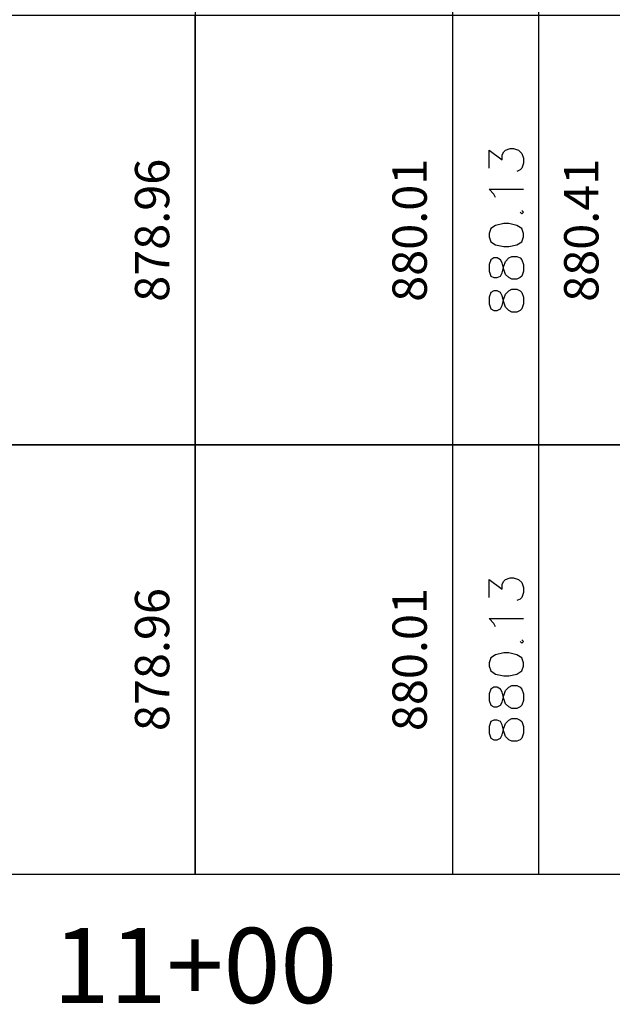
# Model space of a CAD drawing. Units: feet. Extents: x 2033098 to 2053802, y 13689570 to 13695684.
# Drawn here: x 2050679 to 2050748, y 13691482 to 13691597 of the extents above; entities that cross this region are included whole.
import ezdxf

# ---------------------------------------------------------------- set-up
doc = ezdxf.new("R2010")
doc.units = ezdxf.units.FT
doc.header["$MEASUREMENT"] = 0
for name, color, linetype in [('C-PROF-ANNO', 81, 'Continuous'), ('C-PROF-ANNO-OBJT', 81, 'Continuous'), ('C-PROF-VIEW-ANNO', 131, 'Continuous'), ('C-PROF-VIEW-GRID-MAJR', 47, 'Continuous'), ('C-PROF-VIEW-TITL', 47, 'Continuous')]:
    doc.layers.add(name, color=color, linetype=linetype)
doc.styles.add('BOLD', font='sanss___.ttf')
doc.styles.add('SIMPLEX', font='simplex.shx')

msp = doc.modelspace()

# ---------------------------------------------------------------- linework, layer by layer
at = {"layer": 'C-PROF-ANNO', "color": 81, "linetype": 'Continuous', "lineweight": -3}
for p, q in [((2050699.65, 13691602.1), (2050699.65, 13691497.1)), ((2050729.65, 13691602.1), (2050729.65, 13691497.1)), ((2050699.65, 13691597.1), (2050699.65, 13691547.1)), ((2050729.65, 13691597.1), (2050729.65, 13691547.1))]:
    msp.add_line(p, q, dxfattribs=at)
for points in [[(2050739.65, 13691602.1), (2050739.65, 13691497.1)], [(2050739.65, 13691597.1), (2050739.65, 13691547.1)], [(2050733.9, 13691579.34), (2050733.9, 13691581.44)], [(2050733.9, 13691581.44), (2050735.42, 13691580.29)], [(2050733.9, 13691579.34), (2050733.9, 13691581.44)], [(2050733.9, 13691581.44), (2050735.42, 13691580.29)], [(2050735.42, 13691580.87), (2050735.61, 13691581.25)], [(2050735.42, 13691580.87), (2050735.61, 13691581.25)], [(2050735.42, 13691580.29), (2050735.42, 13691580.87)], [(2050735.42, 13691580.29), (2050735.42, 13691580.87)], [(2050735.61, 13691581.25), (2050735.8, 13691581.44)], [(2050735.61, 13691581.25), (2050735.8, 13691581.44)], [(2050735.8, 13691581.44), (2050736.38, 13691581.63)], [(2050735.8, 13691581.44), (2050736.38, 13691581.63)], [(2050736.38, 13691581.63), (2050736.76, 13691581.63)], [(2050736.38, 13691581.63), (2050736.76, 13691581.63)], [(2050736.76, 13691581.63), (2050737.33, 13691581.44)], [(2050736.76, 13691581.63), (2050737.33, 13691581.44)], [(2050737.33, 13691581.44), (2050737.71, 13691581.06)], [(2050737.33, 13691581.44), (2050737.71, 13691581.06)], [(2050737.71, 13691581.06), (2050737.9, 13691580.48)], [(2050737.71, 13691581.06), (2050737.9, 13691580.48)], [(2050737.9, 13691579.91), (2050737.71, 13691579.34)], [(2050737.9, 13691579.91), (2050737.71, 13691579.34)], [(2050737.9, 13691580.48), (2050737.9, 13691579.91)], [(2050737.9, 13691580.48), (2050737.9, 13691579.91)], [(2050737.52, 13691579.15), (2050737.14, 13691578.96)], [(2050737.52, 13691579.15), (2050737.14, 13691578.96)], [(2050737.71, 13691579.34), (2050737.52, 13691579.15)], [(2050737.71, 13691579.34), (2050737.52, 13691579.15)], [(2050734.47, 13691576.29), (2050733.9, 13691576.87)], [(2050733.9, 13691576.87), (2050737.9, 13691576.87)], [(2050734.47, 13691576.29), (2050733.9, 13691576.87)], [(2050733.9, 13691576.87), (2050737.9, 13691576.87)], [(2050734.66, 13691575.91), (2050734.47, 13691576.29)], [(2050734.66, 13691575.91), (2050734.47, 13691576.29)], [(2050737.52, 13691574.2), (2050737.71, 13691574.01)], [(2050737.52, 13691574.2), (2050737.71, 13691574.01)], [(2050737.9, 13691574.2), (2050737.71, 13691574.39)], [(2050737.9, 13691574.2), (2050737.71, 13691574.39)], [(2050737.71, 13691574.01), (2050737.9, 13691574.2)], [(2050737.71, 13691574.01), (2050737.9, 13691574.2)], [(2050734.66, 13691572.67), (2050734.09, 13691572.29)], [(2050734.66, 13691572.67), (2050734.09, 13691572.29)], [(2050735.61, 13691572.87), (2050734.66, 13691572.67)], [(2050735.61, 13691572.87), (2050734.66, 13691572.67)], [(2050736.19, 13691572.87), (2050735.61, 13691572.87)], [(2050736.19, 13691572.87), (2050735.61, 13691572.87)], [(2050737.14, 13691572.67), (2050736.19, 13691572.87)], [(2050737.14, 13691572.67), (2050736.19, 13691572.87)], [(2050737.71, 13691572.29), (2050737.14, 13691572.67)], [(2050737.71, 13691572.29), (2050737.14, 13691572.67)], [(2050734.09, 13691572.29), (2050733.9, 13691571.72)], [(2050734.09, 13691572.29), (2050733.9, 13691571.72)], [(2050733.9, 13691571.72), (2050733.9, 13691571.34)], [(2050733.9, 13691571.72), (2050733.9, 13691571.34)], [(2050737.9, 13691571.72), (2050737.71, 13691572.29)], [(2050737.9, 13691571.72), (2050737.71, 13691572.29)], [(2050737.9, 13691571.34), (2050737.9, 13691571.72)], [(2050737.9, 13691571.34), (2050737.9, 13691571.72)], [(2050733.9, 13691571.34), (2050734.09, 13691570.77)], [(2050733.9, 13691571.34), (2050734.09, 13691570.77)], [(2050734.09, 13691570.77), (2050734.66, 13691570.39)], [(2050734.09, 13691570.77), (2050734.66, 13691570.39)], [(2050734.66, 13691570.39), (2050735.61, 13691570.2)], [(2050734.66, 13691570.39), (2050735.61, 13691570.2)], [(2050736.19, 13691570.2), (2050737.14, 13691570.39)], [(2050736.19, 13691570.2), (2050737.14, 13691570.39)], [(2050737.14, 13691570.39), (2050737.71, 13691570.77)], [(2050737.14, 13691570.39), (2050737.71, 13691570.77)], [(2050737.71, 13691570.77), (2050737.9, 13691571.34)], [(2050737.71, 13691570.77), (2050737.9, 13691571.34)], [(2050735.61, 13691570.2), (2050736.19, 13691570.2)], [(2050735.61, 13691570.2), (2050736.19, 13691570.2)], [(2050734.09, 13691568.67), (2050733.9, 13691568.1)], [(2050734.09, 13691568.67), (2050733.9, 13691568.1)], [(2050733.9, 13691568.1), (2050733.9, 13691567.34)], [(2050733.9, 13691568.1), (2050733.9, 13691567.34)], [(2050734.47, 13691568.87), (2050734.09, 13691568.67)], [(2050734.47, 13691568.87), (2050734.09, 13691568.67)], [(2050734.85, 13691568.87), (2050734.47, 13691568.87)], [(2050734.85, 13691568.87), (2050734.47, 13691568.87)], [(2050735.23, 13691568.67), (2050734.85, 13691568.87)], [(2050735.23, 13691568.67), (2050734.85, 13691568.87)], [(2050735.42, 13691568.29), (2050735.23, 13691568.67)], [(2050735.42, 13691568.29), (2050735.23, 13691568.67)], [(2050735.61, 13691567.53), (2050735.42, 13691568.29)], [(2050735.61, 13691567.53), (2050735.42, 13691568.29)], [(2050735.61, 13691567.91), (2050735.8, 13691568.48)], [(2050735.61, 13691567.91), (2050735.8, 13691568.48)], [(2050735.8, 13691568.48), (2050736.19, 13691568.87)], [(2050735.8, 13691568.48), (2050736.19, 13691568.87)], [(2050736.19, 13691568.87), (2050736.57, 13691569.06)], [(2050736.19, 13691568.87), (2050736.57, 13691569.06)], [(2050736.57, 13691569.06), (2050737.14, 13691569.06)], [(2050736.57, 13691569.06), (2050737.14, 13691569.06)], [(2050737.14, 13691569.06), (2050737.52, 13691568.87)], [(2050737.14, 13691569.06), (2050737.52, 13691568.87)], [(2050737.52, 13691568.87), (2050737.71, 13691568.67)], [(2050737.52, 13691568.87), (2050737.71, 13691568.67)], [(2050737.71, 13691568.67), (2050737.9, 13691568.1)], [(2050737.71, 13691568.67), (2050737.9, 13691568.1)], [(2050737.9, 13691568.1), (2050737.9, 13691567.34)], [(2050737.9, 13691568.1), (2050737.9, 13691567.34)], [(2050733.9, 13691567.34), (2050734.09, 13691566.77)], [(2050733.9, 13691567.34), (2050734.09, 13691566.77)], [(2050735.23, 13691566.77), (2050735.42, 13691567.15)], [(2050735.23, 13691566.77), (2050735.42, 13691567.15)], [(2050735.42, 13691567.15), (2050735.61, 13691567.91)], [(2050735.42, 13691567.15), (2050735.61, 13691567.91)], [(2050735.8, 13691566.96), (2050735.61, 13691567.53)], [(2050735.8, 13691566.96), (2050735.61, 13691567.53)], [(2050736.19, 13691566.58), (2050735.8, 13691566.96)], [(2050736.19, 13691566.58), (2050735.8, 13691566.96)], [(2050737.9, 13691567.34), (2050737.71, 13691566.77)], [(2050737.9, 13691567.34), (2050737.71, 13691566.77)], [(2050734.09, 13691566.77), (2050734.47, 13691566.58)], [(2050734.09, 13691566.77), (2050734.47, 13691566.58)], [(2050734.47, 13691566.58), (2050734.85, 13691566.58)], [(2050734.47, 13691566.58), (2050734.85, 13691566.58)], [(2050734.85, 13691566.58), (2050735.23, 13691566.77)], [(2050734.85, 13691566.58), (2050735.23, 13691566.77)], [(2050736.57, 13691566.39), (2050736.19, 13691566.58)], [(2050736.57, 13691566.39), (2050736.19, 13691566.58)], [(2050737.14, 13691566.39), (2050736.57, 13691566.39)], [(2050737.14, 13691566.39), (2050736.57, 13691566.39)], [(2050737.52, 13691566.58), (2050737.14, 13691566.39)], [(2050737.52, 13691566.58), (2050737.14, 13691566.39)], [(2050737.71, 13691566.77), (2050737.52, 13691566.58)], [(2050737.71, 13691566.77), (2050737.52, 13691566.58)], [(2050734.09, 13691564.87), (2050733.9, 13691564.29)], [(2050734.09, 13691564.87), (2050733.9, 13691564.29)], [(2050734.47, 13691565.06), (2050734.09, 13691564.87)], [(2050734.47, 13691565.06), (2050734.09, 13691564.87)], [(2050734.85, 13691565.06), (2050734.47, 13691565.06)], [(2050734.85, 13691565.06), (2050734.47, 13691565.06)], [(2050735.23, 13691564.87), (2050734.85, 13691565.06)], [(2050735.23, 13691564.87), (2050734.85, 13691565.06)], [(2050735.42, 13691564.48), (2050735.23, 13691564.87)], [(2050735.42, 13691564.48), (2050735.23, 13691564.87)], [(2050735.61, 13691564.1), (2050735.8, 13691564.67)], [(2050735.61, 13691564.1), (2050735.8, 13691564.67)], [(2050735.8, 13691564.67), (2050736.19, 13691565.06)], [(2050735.8, 13691564.67), (2050736.19, 13691565.06)], [(2050736.19, 13691565.06), (2050736.57, 13691565.25)], [(2050736.19, 13691565.06), (2050736.57, 13691565.25)], [(2050736.57, 13691565.25), (2050737.14, 13691565.25)], [(2050736.57, 13691565.25), (2050737.14, 13691565.25)], [(2050737.14, 13691565.25), (2050737.52, 13691565.06)], [(2050737.14, 13691565.25), (2050737.52, 13691565.06)], [(2050737.52, 13691565.06), (2050737.71, 13691564.87)], [(2050737.52, 13691565.06), (2050737.71, 13691564.87)], [(2050737.71, 13691564.87), (2050737.9, 13691564.29)], [(2050737.71, 13691564.87), (2050737.9, 13691564.29)], [(2050733.9, 13691564.29), (2050733.9, 13691563.53)], [(2050733.9, 13691564.29), (2050733.9, 13691563.53)], [(2050733.9, 13691563.53), (2050734.09, 13691562.96)], [(2050733.9, 13691563.53), (2050734.09, 13691562.96)], [(2050735.61, 13691563.72), (2050735.42, 13691564.48)], [(2050735.61, 13691563.72), (2050735.42, 13691564.48)], [(2050735.42, 13691563.34), (2050735.61, 13691564.1)], [(2050735.42, 13691563.34), (2050735.61, 13691564.1)], [(2050735.8, 13691563.15), (2050735.61, 13691563.72)], [(2050735.8, 13691563.15), (2050735.61, 13691563.72)], [(2050737.9, 13691563.53), (2050737.71, 13691562.96)], [(2050737.9, 13691563.53), (2050737.71, 13691562.96)], [(2050737.9, 13691564.29), (2050737.9, 13691563.53)], [(2050737.9, 13691564.29), (2050737.9, 13691563.53)], [(2050734.09, 13691562.96), (2050734.47, 13691562.77)], [(2050734.09, 13691562.96), (2050734.47, 13691562.77)], [(2050734.47, 13691562.77), (2050734.85, 13691562.77)], [(2050734.47, 13691562.77), (2050734.85, 13691562.77)], [(2050734.85, 13691562.77), (2050735.23, 13691562.96)], [(2050734.85, 13691562.77), (2050735.23, 13691562.96)], [(2050735.23, 13691562.96), (2050735.42, 13691563.34)], [(2050735.23, 13691562.96), (2050735.42, 13691563.34)], [(2050736.19, 13691562.77), (2050735.8, 13691563.15)], [(2050736.19, 13691562.77), (2050735.8, 13691563.15)], [(2050736.57, 13691562.58), (2050736.19, 13691562.77)], [(2050736.57, 13691562.58), (2050736.19, 13691562.77)], [(2050737.14, 13691562.58), (2050736.57, 13691562.58)], [(2050737.14, 13691562.58), (2050736.57, 13691562.58)], [(2050737.52, 13691562.77), (2050737.14, 13691562.58)], [(2050737.52, 13691562.77), (2050737.14, 13691562.58)], [(2050737.71, 13691562.96), (2050737.52, 13691562.77)], [(2050737.71, 13691562.96), (2050737.52, 13691562.77)], [(2050733.9, 13691529.34), (2050733.9, 13691531.44)], [(2050733.9, 13691531.44), (2050735.42, 13691530.29)], [(2050735.61, 13691531.25), (2050735.8, 13691531.44)], [(2050735.8, 13691531.44), (2050736.38, 13691531.63)], [(2050736.38, 13691531.63), (2050736.76, 13691531.63)], [(2050736.76, 13691531.63), (2050737.33, 13691531.44)], [(2050737.33, 13691531.44), (2050737.71, 13691531.06)], [(2050735.42, 13691530.87), (2050735.61, 13691531.25)], [(2050735.42, 13691530.29), (2050735.42, 13691530.87)], [(2050737.71, 13691531.06), (2050737.9, 13691530.48)], [(2050737.9, 13691530.48), (2050737.9, 13691529.91)], [(2050737.52, 13691529.15), (2050737.14, 13691528.96)], [(2050737.71, 13691529.34), (2050737.52, 13691529.15)], [(2050737.9, 13691529.91), (2050737.71, 13691529.34)], [(2050734.47, 13691526.29), (2050733.9, 13691526.87)], [(2050733.9, 13691526.87), (2050737.9, 13691526.87)], [(2050734.66, 13691525.91), (2050734.47, 13691526.29)], [(2050737.52, 13691524.2), (2050737.71, 13691524.01)], [(2050737.9, 13691524.2), (2050737.71, 13691524.39)], [(2050737.71, 13691524.01), (2050737.9, 13691524.2)], [(2050734.09, 13691522.29), (2050733.9, 13691521.72)], [(2050734.66, 13691522.67), (2050734.09, 13691522.29)], [(2050735.61, 13691522.87), (2050734.66, 13691522.67)], [(2050736.19, 13691522.87), (2050735.61, 13691522.87)], [(2050737.14, 13691522.67), (2050736.19, 13691522.87)], [(2050737.71, 13691522.29), (2050737.14, 13691522.67)], [(2050737.9, 13691521.72), (2050737.71, 13691522.29)], [(2050733.9, 13691521.72), (2050733.9, 13691521.34)], [(2050733.9, 13691521.34), (2050734.09, 13691520.77)], [(2050737.71, 13691520.77), (2050737.9, 13691521.34)], [(2050737.9, 13691521.34), (2050737.9, 13691521.72)], [(2050734.09, 13691520.77), (2050734.66, 13691520.39)], [(2050734.66, 13691520.39), (2050735.61, 13691520.2)], [(2050735.61, 13691520.2), (2050736.19, 13691520.2)], [(2050736.19, 13691520.2), (2050737.14, 13691520.39)], [(2050737.14, 13691520.39), (2050737.71, 13691520.77)], [(2050734.47, 13691518.87), (2050734.09, 13691518.67)], [(2050734.85, 13691518.87), (2050734.47, 13691518.87)], [(2050735.23, 13691518.67), (2050734.85, 13691518.87)], [(2050735.8, 13691518.48), (2050736.19, 13691518.87)], [(2050736.19, 13691518.87), (2050736.57, 13691519.06)], [(2050736.57, 13691519.06), (2050737.14, 13691519.06)], [(2050737.14, 13691519.06), (2050737.52, 13691518.87)], [(2050737.52, 13691518.87), (2050737.71, 13691518.67)], [(2050734.09, 13691518.67), (2050733.9, 13691518.1)], [(2050733.9, 13691518.1), (2050733.9, 13691517.34)], [(2050735.42, 13691518.29), (2050735.23, 13691518.67)], [(2050735.61, 13691517.53), (2050735.42, 13691518.29)], [(2050735.42, 13691517.15), (2050735.61, 13691517.91)], [(2050735.61, 13691517.91), (2050735.8, 13691518.48)], [(2050737.71, 13691518.67), (2050737.9, 13691518.1)], [(2050737.9, 13691518.1), (2050737.9, 13691517.34)], [(2050733.9, 13691517.34), (2050734.09, 13691516.77)], [(2050734.09, 13691516.77), (2050734.47, 13691516.58)], [(2050734.47, 13691516.58), (2050734.85, 13691516.58)], [(2050734.85, 13691516.58), (2050735.23, 13691516.77)], [(2050735.23, 13691516.77), (2050735.42, 13691517.15)], [(2050735.8, 13691516.96), (2050735.61, 13691517.53)], [(2050736.19, 13691516.58), (2050735.8, 13691516.96)], [(2050736.57, 13691516.39), (2050736.19, 13691516.58)], [(2050737.52, 13691516.58), (2050737.14, 13691516.39)], [(2050737.71, 13691516.77), (2050737.52, 13691516.58)], [(2050737.9, 13691517.34), (2050737.71, 13691516.77)], [(2050737.14, 13691516.39), (2050736.57, 13691516.39)], [(2050734.09, 13691514.87), (2050733.9, 13691514.29)], [(2050733.9, 13691514.29), (2050733.9, 13691513.53)], [(2050734.47, 13691515.06), (2050734.09, 13691514.87)], [(2050734.85, 13691515.06), (2050734.47, 13691515.06)], [(2050735.23, 13691514.87), (2050734.85, 13691515.06)], [(2050735.42, 13691514.48), (2050735.23, 13691514.87)], [(2050735.61, 13691513.72), (2050735.42, 13691514.48)], [(2050735.61, 13691514.1), (2050735.8, 13691514.67)], [(2050735.8, 13691514.67), (2050736.19, 13691515.06)], [(2050736.19, 13691515.06), (2050736.57, 13691515.25)], [(2050736.57, 13691515.25), (2050737.14, 13691515.25)], [(2050737.14, 13691515.25), (2050737.52, 13691515.06)], [(2050737.52, 13691515.06), (2050737.71, 13691514.87)], [(2050737.71, 13691514.87), (2050737.9, 13691514.29)], [(2050737.9, 13691514.29), (2050737.9, 13691513.53)], [(2050733.9, 13691513.53), (2050734.09, 13691512.96)], [(2050735.23, 13691512.96), (2050735.42, 13691513.34)], [(2050735.42, 13691513.34), (2050735.61, 13691514.1)], [(2050735.8, 13691513.15), (2050735.61, 13691513.72)], [(2050736.19, 13691512.77), (2050735.8, 13691513.15)], [(2050737.9, 13691513.53), (2050737.71, 13691512.96)], [(2050734.09, 13691512.96), (2050734.47, 13691512.77)], [(2050734.47, 13691512.77), (2050734.85, 13691512.77)], [(2050734.85, 13691512.77), (2050735.23, 13691512.96)], [(2050736.57, 13691512.58), (2050736.19, 13691512.77)], [(2050737.14, 13691512.58), (2050736.57, 13691512.58)], [(2050737.52, 13691512.77), (2050737.14, 13691512.58)], [(2050737.71, 13691512.96), (2050737.52, 13691512.77)]]:
    msp.add_lwpolyline(points, dxfattribs=at)
at = {"layer": 'C-PROF-VIEW-GRID-MAJR', "color": 47, "linetype": 'Continuous', "lineweight": -3}
for p, q in [((2050699.65, 13691547.1), (2050699.65, 13691597.1)), ((2050699.65, 13691497.1), (2050699.65, 13691547.1))]:
    msp.add_line(p, q, dxfattribs=at)
at = {"layer": 'C-PROF-VIEW-TITL', "color": 47, "linetype": 'Continuous', "lineweight": -3}
for points in [[(2050599.65, 13691547.1), (2051649.65, 13691547.1), (2051649.65, 13691597.1), (2050599.65, 13691597.1)], [(2050599.65, 13691497.1), (2051649.65, 13691497.1), (2051649.65, 13691547.1), (2050599.65, 13691547.1)], [(2050599.65, 13691497.1), (2051649.65, 13691497.1), (2051649.65, 13691547.1), (2050599.65, 13691547.1)]]:
    msp.add_3dface(points, dxfattribs=at)

# ---------------------------------------------------------------- texts
at = {"layer": 'C-PROF-ANNO', "color": 81, "linetype": 'Continuous', "lineweight": -3, "char_height": 4, "attachment_point": 8, "rotation": 90, "style": 'SIMPLEX'}
for s, insert in [('878.96', (2050697.9, 13691572.1)), ('878.96', (2050697.9, 13691572.1)), ('880.01', (2050727.9, 13691572.1)), ('880.01', (2050727.9, 13691572.1)), ('878.96', (2050697.9, 13691522.1)), ('880.01', (2050727.9, 13691522.1))]:
    msp.add_mtext(s, dxfattribs=dict(at, insert=insert))
at = {"layer": 'C-PROF-ANNO-OBJT', "color": 81, "linetype": 'Continuous', "lineweight": -3, "char_height": 4, "attachment_point": 8, "rotation": 90, "style": 'SIMPLEX'}
for s, insert in [('878.96', (2050697.9, 13691572.1)), ('880.41', (2050747.9, 13691572.1)), ('878.96', (2050697.9, 13691522.1))]:
    msp.add_mtext(s, dxfattribs=dict(at, insert=insert))
at = {"layer": 'C-PROF-VIEW-ANNO', "color": 131, "linetype": 'Continuous', "lineweight": -3, "insert": (2050699.65, 13691490.85), "char_height": 8.75, "attachment_point": 2, "style": 'BOLD'}
msp.add_mtext('11+00', dxfattribs=at)

doc.saveas('drawing.dxf')
